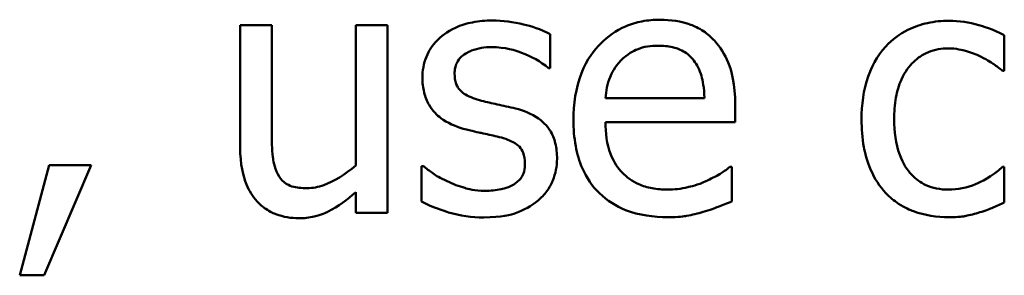
# Model space of a CAD drawing. Units: inches. Extents: x 0.05 to 2.15, y 0.02 to 1.67.
# Drawn here: x 1.19 to 1.23, y 0.25 to 0.26 of the extents above; entities that cross this region are included whole.
import ezdxf

# ---------------------------------------------------------------- set-up
doc = ezdxf.new("R2010")
doc.units = ezdxf.units.IN
doc.header["$LTSCALE"] = 0.1
doc.header["$MEASUREMENT"] = 0
doc.layers.add('Visible (ANSI)', color=7, linetype='Continuous', lineweight=50)

msp = doc.modelspace()

# ---------------------------------------------------------------- linework, layer by layer
at = {"layer": 'Visible (ANSI)'}
for p, q in [((1.200469, 0.264342), (1.200469, 0.259472)), ((1.201733, 0.264342), (1.200469, 0.264342)), ((1.201733, 0.260063), (1.201733, 0.264342)), ((1.20636, 0.264342), (1.205096, 0.264342)), ((1.205096, 0.264342), (1.205096, 0.258734)), ((1.20636, 0.256838), (1.20636, 0.264342)), ((1.212876, 0.262624), (1.212876, 0.263978)), ((1.231053, 0.262519), (1.231053, 0.263937)), ((1.212811, 0.262624), (1.212876, 0.262624)), ((1.23098, 0.262519), (1.231053, 0.262519)), ((1.219051, 0.261425), (1.215088, 0.261425)), ((1.220283, 0.260461), (1.220283, 0.261149)), ((1.215088, 0.260461), (1.220283, 0.260461)), ((1.192827, 0.258751), (1.191644, 0.25435)), ((1.192625, 0.25435), (1.194505, 0.258751)), ((1.194505, 0.258751), (1.192827, 0.258751)), ((1.207795, 0.25871), (1.20773, 0.25871)), ((1.20773, 0.25871), (1.20773, 0.257292)), ((1.220145, 0.258678), (1.220072, 0.258678)), ((1.220145, 0.2573), (1.220145, 0.258678)), ((1.231053, 0.258678), (1.23098, 0.258678)), ((1.231053, 0.25726), (1.231053, 0.258678)), ((1.205096, 0.257665), (1.205096, 0.256838)), ((1.205096, 0.256838), (1.20636, 0.256838)), ((1.191644, 0.25435), (1.192625, 0.25435))]:
    msp.add_line(p, q, dxfattribs=at)
for points, knots in [([(1.210558, 0.264521), (1.210293, 0.264521), (1.210026, 0.2645), (1.209532, 0.264403), (1.209303, 0.264334), (1.208741, 0.264076), (1.208503, 0.263877), (1.208164, 0.26353), (1.208021, 0.263319), (1.20781, 0.262807), (1.207762, 0.26252), (1.207762, 0.262227)], [-0.00820501, -0.00820501, -0.00820501, -0.00820501, -0.007008026, -0.007008026, -0.005929829, -0.005929829, -0.00421372, -0.00421372, -0.002233506, -0.002233506, 0, 0, 0, 0]), ([(1.212876, 0.263978), (1.212507, 0.264179), (1.212095, 0.264298), (1.211402, 0.264467), (1.210983, 0.264521), (1.210558, 0.264521)], [-0.005435441, -0.005435441, -0.005435441, -0.005435441, -0.00323563, -0.00323563, 0, 0, 0, 0]), ([(1.217276, 0.264553), (1.217032, 0.264553), (1.216789, 0.264533), (1.216324, 0.264444), (1.216104, 0.264379), (1.21551, 0.264126), (1.215176, 0.263891), (1.214648, 0.26335), (1.214351, 0.26298), (1.213894, 0.261826), (1.213808, 0.261185), (1.213808, 0.26055)], [-0.02152837, -0.02152837, -0.02152837, -0.02152837, -0.01821592, -0.01821592, -0.01509997, -0.01509997, -0.00945103, -0.00945103, -0.00483786, -0.00483786, 0, 0, 0, 0]), ([(1.219448, 0.263718), (1.219318, 0.263859), (1.219174, 0.263984), (1.218813, 0.264228), (1.21863, 0.264306), (1.218119, 0.264498), (1.217695, 0.264553), (1.217276, 0.264553)], [-0.004908988, -0.004908988, -0.004908988, -0.004908988, -0.004155565, -0.004155565, -0.003194471, -0.003194471, 0, 0, 0, 0]), ([(1.22884, 0.264512), (1.228551, 0.264512), (1.228263, 0.264484), (1.227708, 0.264362), (1.227441, 0.264271), (1.226858, 0.263986), (1.226562, 0.263769), (1.226312, 0.263491)], [-0.007127305, -0.007127305, -0.007127305, -0.007127305, -0.0049449, -0.0049449, -0.002845746, -0.002845746, 0, 0, 0, 0]), ([(1.231053, 0.263937), (1.230594, 0.264171), (1.230154, 0.264301), (1.229643, 0.264456), (1.229246, 0.264512), (1.22884, 0.264512)], [-0.0040656, -0.0040656, -0.0040656, -0.0040656, -0.003090738, -0.003090738, 0, 0, 0, 0]), ([(1.220283, 0.261149), (1.220283, 0.262003), (1.220138, 0.262512), (1.219869, 0.263169), (1.219688, 0.263464), (1.219448, 0.263718)], [-0.005407838, -0.005407838, -0.005407838, -0.005407838, -0.002663903, -0.002663903, 0, 0, 0, 0]), ([(1.209051, 0.262405), (1.209051, 0.26248), (1.209057, 0.262554), (1.209086, 0.262695), (1.209107, 0.262761), (1.209183, 0.262923), (1.209249, 0.26301), (1.209471, 0.263211), (1.209639, 0.263284), (1.209982, 0.263421), (1.210259, 0.263459), (1.210534, 0.263459)], [-0.003778487, -0.003778487, -0.003778487, -0.003778487, -0.003495811, -0.003495811, -0.003233688, -0.003233688, -0.002814831, -0.002814831, -0.002097019, -0.002097019, 0, 0, 0, 0]), ([(1.210534, 0.263459), (1.211073, 0.263459), (1.211491, 0.263327), (1.212125, 0.263089), (1.212484, 0.262886), (1.212811, 0.262624)], [-0.00516103, -0.00516103, -0.00516103, -0.00516103, -0.00318703, -0.00318703, 0, 0, 0, 0]), ([(1.215704, 0.262924), (1.215973, 0.263193), (1.216219, 0.263312), (1.216622, 0.26348), (1.216919, 0.263516), (1.217203, 0.263516)], [-0.003323466, -0.003323466, -0.003323466, -0.003323466, -0.002166138, -0.002166138, 0, 0, 0, 0]), ([(1.217203, 0.263516), (1.217391, 0.263516), (1.217585, 0.2635), (1.21788, 0.263434), (1.21804, 0.263387), (1.218371, 0.263198), (1.218508, 0.263079), (1.218621, 0.262932)], [-0.00537093, -0.00537093, -0.00537093, -0.00537093, -0.002907638, -0.002907638, -0.001411923, -0.001411923, 0, 0, 0, 0]), ([(1.226312, 0.263491), (1.225939, 0.263084), (1.225725, 0.262619), (1.225406, 0.261745), (1.225339, 0.261147), (1.225339, 0.260574)], [-0.007083724, -0.007083724, -0.007083724, -0.007083724, -0.004368806, -0.004368806, 0, 0, 0, 0]), ([(1.226644, 0.260574), (1.226644, 0.260864), (1.226665, 0.261159), (1.226762, 0.261693), (1.226832, 0.261937), (1.227078, 0.262484), (1.227253, 0.262705), (1.22759, 0.263034), (1.227788, 0.263168), (1.228268, 0.263366), (1.22854, 0.26341), (1.228816, 0.26341)], [-0.008417497, -0.008417497, -0.008417497, -0.008417497, -0.006962098, -0.006962098, -0.005700382, -0.005700382, -0.003956632, -0.003956632, -0.002106136, -0.002106136, 0, 0, 0, 0]), ([(1.228816, 0.26341), (1.229128, 0.26341), (1.229388, 0.26334), (1.229707, 0.263249), (1.229923, 0.263174), (1.230121, 0.263078)], [-0.002535594, -0.002535594, -0.002535594, -0.002535594, -0.001671187, -0.001671187, 0, 0, 0, 0]), ([(1.215088, 0.261425), (1.215112, 0.261709), (1.215167, 0.261999), (1.215339, 0.262424), (1.21546, 0.262666), (1.215704, 0.262924)], [-0.00717496, -0.00717496, -0.00717496, -0.00717496, -0.002706401, -0.002706401, 0, 0, 0, 0]), ([(1.218621, 0.262932), (1.218691, 0.262845), (1.21875, 0.262751), (1.218854, 0.262541), (1.218896, 0.262426), (1.21898, 0.262129), (1.219037, 0.261853), (1.219051, 0.261425)], [-0.007372024, -0.007372024, -0.007372024, -0.007372024, -0.005411863, -0.005411863, -0.003266583, -0.003266583, 0, 0, 0, 0]), ([(1.230121, 0.263078), (1.230415, 0.262927), (1.230572, 0.262819), (1.230745, 0.262699), (1.230872, 0.262607), (1.23098, 0.262519)], [-0.00160723, -0.00160723, -0.00160723, -0.00160723, -0.001061237, -0.001061237, 0, 0, 0, 0]), ([(1.207762, 0.262227), (1.207762, 0.262033), (1.207783, 0.261839), (1.207874, 0.261474), (1.207941, 0.261306), (1.208181, 0.260895), (1.208357, 0.260734), (1.208762, 0.260429), (1.209081, 0.260294), (1.209399, 0.260201)], [-0.005574829, -0.005574829, -0.005574829, -0.005574829, -0.004690895, -0.004690895, -0.003864241, -0.003864241, -0.002527423, -0.002527423, 0, 0, 0, 0]), ([(1.210129, 0.26132), (1.209897, 0.261379), (1.209669, 0.261458), (1.209425, 0.261603), (1.209339, 0.261658), (1.209201, 0.261805), (1.209153, 0.261887), (1.209068, 0.262112), (1.209051, 0.262261), (1.209051, 0.262405)], [-0.004989086, -0.004989086, -0.004989086, -0.004989086, -0.00262464, -0.00262464, -0.00183205, -0.00183205, -0.001097712, -0.001097712, 0, 0, 0, 0]), ([(1.211482, 0.261012), (1.21124, 0.261068), (1.210996, 0.261123), (1.210547, 0.261217), (1.210332, 0.261266), (1.210129, 0.26132)], [-0.003503239, -0.003503239, -0.003503239, -0.003503239, -0.001603693, -0.001603693, 0, 0, 0, 0]), ([(1.213151, 0.259002), (1.213151, 0.259211), (1.213132, 0.259422), (1.213036, 0.259804), (1.212968, 0.259975), (1.212805, 0.260234), (1.212669, 0.260422), (1.212134, 0.260801), (1.211809, 0.260928), (1.211482, 0.261012)], [-0.01275513, -0.01275513, -0.01275513, -0.01275513, -0.00862988, -0.00862988, -0.00499032, -0.00499032, -0.00257152, -0.00257152, 0, 0, 0, 0]), ([(1.213808, 0.26055), (1.213808, 0.260201), (1.213834, 0.259849), (1.213954, 0.259201), (1.21404, 0.258902), (1.214331, 0.258242), (1.214557, 0.257909), (1.215153, 0.257329), (1.215504, 0.257109), (1.216429, 0.256745), (1.217011, 0.256668), (1.217584, 0.256668)], [-0.01571305, -0.01571305, -0.01571305, -0.01571305, -0.01306037, -0.01306037, -0.01069793, -0.01069793, -0.00757701, -0.00757701, -0.00436853, -0.00436853, 0, 0, 0, 0]), ([(1.225339, 0.260574), (1.225339, 0.260205), (1.225366, 0.25983), (1.225471, 0.259265), (1.225547, 0.258923), (1.225861, 0.258209), (1.226056, 0.257897), (1.226312, 0.257632)], [-0.01156793, -0.01156793, -0.01156793, -0.01156793, -0.00594657, -0.00594657, -0.00280827, -0.00280827, 0, 0, 0, 0]), ([(1.228816, 0.25777), (1.228656, 0.25777), (1.228496, 0.257784), (1.228193, 0.257845), (1.228052, 0.257889), (1.227694, 0.258052), (1.227502, 0.258195), (1.227174, 0.258549), (1.226999, 0.258798), (1.2267, 0.259603), (1.226644, 0.260098), (1.226644, 0.260574)], [-0.01325459, -0.01325459, -0.01325459, -0.01325459, -0.01130861, -0.01130861, -0.00949935, -0.00949935, -0.00652993, -0.00652993, -0.00362548, -0.00362548, 0, 0, 0, 0]), ([(1.209399, 0.260201), (1.20973, 0.260113), (1.210027, 0.260051), (1.210317, 0.25999), (1.210556, 0.259939), (1.210753, 0.259893)], [-0.002275774, -0.002275774, -0.002275774, -0.002275774, -0.001540068, -0.001540068, 0, 0, 0, 0]), ([(1.217568, 0.25777), (1.217363, 0.25777), (1.217156, 0.257786), (1.216771, 0.257859), (1.216592, 0.257912), (1.216165, 0.2581), (1.21594, 0.258258), (1.215616, 0.258599), (1.215432, 0.258828), (1.215141, 0.259593), (1.215088, 0.260034), (1.215088, 0.260461)], [-0.01673314, -0.01673314, -0.01673314, -0.01673314, -0.01352475, -0.01352475, -0.01060725, -0.01060725, -0.00622902, -0.00622902, -0.0032534, -0.0032534, 0, 0, 0, 0]), ([(1.201976, 0.258386), (1.201828, 0.258667), (1.201791, 0.258952), (1.201742, 0.259384), (1.201733, 0.259751), (1.201733, 0.260063)], [-0.003290839, -0.003290839, -0.003290839, -0.003290839, -0.002383264, -0.002383264, 0, 0, 0, 0]), ([(1.210753, 0.259893), (1.210985, 0.259836), (1.211217, 0.259761), (1.211529, 0.259592), (1.211601, 0.259529), (1.21171, 0.259415), (1.21176, 0.259333), (1.211845, 0.259113), (1.211863, 0.25897), (1.211863, 0.258832)], [-0.002931032, -0.002931032, -0.002931032, -0.002931032, -0.002262347, -0.002262347, -0.001797752, -0.001797752, -0.001057575, -0.001057575, 0, 0, 0, 0]), ([(1.200469, 0.259472), (1.200469, 0.25876), (1.200586, 0.258306), (1.200828, 0.257728), (1.200966, 0.257497), (1.20115, 0.2573)], [-0.004776268, -0.004776268, -0.004776268, -0.004776268, -0.002053837, -0.002053837, 0, 0, 0, 0]), ([(1.212398, 0.257341), (1.212525, 0.257449), (1.21264, 0.25757), (1.212856, 0.257862), (1.21293, 0.258011), (1.213096, 0.258409), (1.213151, 0.2587), (1.213151, 0.259002)], [-0.004121214, -0.004121214, -0.004121214, -0.004121214, -0.00328399, -0.00328399, -0.002300372, -0.002300372, 0, 0, 0, 0]), ([(1.205096, 0.258734), (1.204672, 0.258365), (1.204199, 0.258088), (1.203599, 0.257874), (1.203377, 0.257827), (1.203151, 0.257827)], [-0.004860286, -0.004860286, -0.004860286, -0.004860286, -0.001717356, -0.001717356, 0, 0, 0, 0]), ([(1.208759, 0.258102), (1.208419, 0.258261), (1.208347, 0.258306), (1.208049, 0.258516), (1.207916, 0.258613), (1.207795, 0.25871)], [-0.002779881, -0.002779881, -0.002779881, -0.002779881, -0.001183196, -0.001183196, 0, 0, 0, 0]), ([(1.211863, 0.258832), (1.211863, 0.258721), (1.211855, 0.2586), (1.211805, 0.25838), (1.211769, 0.258314), (1.211651, 0.258146), (1.211535, 0.25805), (1.211417, 0.257973)], [-0.002037219, -0.002037219, -0.002037219, -0.002037219, -0.001560461, -0.001560461, -0.001073446, -0.001073446, 0, 0, 0, 0]), ([(1.220072, 0.258678), (1.219927, 0.258556), (1.219762, 0.258454), (1.219503, 0.258297), (1.219297, 0.258193), (1.219108, 0.258102)], [-0.002302858, -0.002302858, -0.002302858, -0.002302858, -0.001600197, -0.001600197, 0, 0, 0, 0]), ([(1.23098, 0.258678), (1.230547, 0.258278), (1.230116, 0.258076), (1.229557, 0.257842), (1.229193, 0.25777), (1.228816, 0.25777)], [-0.00462171, -0.00462171, -0.00462171, -0.00462171, -0.002876682, -0.002876682, 0, 0, 0, 0]), ([(1.203151, 0.257827), (1.202938, 0.257827), (1.202723, 0.257845), (1.202462, 0.257926), (1.202345, 0.257972), (1.202121, 0.258158), (1.20204, 0.258266), (1.201976, 0.258386)], [-0.004842757, -0.004842757, -0.004842757, -0.004842757, -0.002213947, -0.002213947, -0.001035919, -0.001035919, 0, 0, 0, 0]), ([(1.210266, 0.257721), (1.209864, 0.257721), (1.209577, 0.257802), (1.209224, 0.257905), (1.208985, 0.257993), (1.208759, 0.258102)], [-0.002805632, -0.002805632, -0.002805632, -0.002805632, -0.001910205, -0.001910205, 0, 0, 0, 0]), ([(1.211417, 0.257973), (1.211355, 0.257929), (1.211281, 0.257896), (1.211091, 0.257828), (1.21097, 0.257802), (1.2107, 0.257748), (1.210482, 0.257721), (1.210266, 0.257721)], [-0.002383696, -0.002383696, -0.002383696, -0.002383696, -0.002105056, -0.002105056, -0.001641003, -0.001641003, 0, 0, 0, 0]), ([(1.219108, 0.258102), (1.218786, 0.257958), (1.218484, 0.257887), (1.218114, 0.257801), (1.217843, 0.25777), (1.217568, 0.25777)], [-0.002887455, -0.002887455, -0.002887455, -0.002887455, -0.002095765, -0.002095765, 0, 0, 0, 0]), ([(1.202819, 0.256627), (1.203027, 0.256627), (1.203233, 0.256648), (1.203716, 0.256756), (1.203908, 0.25685), (1.204385, 0.25709), (1.204764, 0.257374), (1.205096, 0.257665)], [-0.004571507, -0.004571507, -0.004571507, -0.004571507, -0.004065864, -0.004065864, -0.003366877, -0.003366877, 0, 0, 0, 0]), ([(1.210218, 0.25666), (1.210937, 0.25666), (1.211319, 0.256774), (1.211826, 0.256948), (1.212129, 0.257115), (1.212398, 0.257341)], [-0.004088433, -0.004088433, -0.004088433, -0.004088433, -0.002674587, -0.002674587, 0, 0, 0, 0]), ([(1.226312, 0.257632), (1.226465, 0.257471), (1.226634, 0.25733), (1.227067, 0.257045), (1.227289, 0.256955), (1.227874, 0.256738), (1.228354, 0.256668), (1.22884, 0.256668)], [-0.005532061, -0.005532061, -0.005532061, -0.005532061, -0.004748959, -0.004748959, -0.003703124, -0.003703124, 0, 0, 0, 0]), ([(1.20115, 0.2573), (1.201253, 0.257186), (1.201368, 0.257085), (1.201671, 0.256879), (1.201825, 0.256817), (1.202195, 0.256679), (1.202503, 0.256627), (1.202819, 0.256627)], [-0.003456215, -0.003456215, -0.003456215, -0.003456215, -0.003015866, -0.003015866, -0.002408811, -0.002408811, 0, 0, 0, 0]), ([(1.20773, 0.257292), (1.208149, 0.25707), (1.208647, 0.256914), (1.209268, 0.256721), (1.20974, 0.25666), (1.210218, 0.25666)], [-0.004950413, -0.004950413, -0.004950413, -0.004950413, -0.00363808, -0.00363808, 0, 0, 0, 0]), ([(1.219002, 0.256879), (1.21926, 0.256951), (1.219493, 0.257042), (1.219768, 0.257149), (1.219971, 0.257229), (1.220145, 0.2573)], [-0.002261744, -0.002261744, -0.002261744, -0.002261744, -0.001430838, -0.001430838, 0, 0, 0, 0]), ([(1.230072, 0.256863), (1.230297, 0.256919), (1.230509, 0.257012), (1.230731, 0.257111), (1.230905, 0.257189), (1.231053, 0.25726)], [-0.001868895, -0.001868895, -0.001868895, -0.001868895, -0.001248801, -0.001248801, 0, 0, 0, 0]), ([(1.217584, 0.256668), (1.218026, 0.256668), (1.218249, 0.256705), (1.218559, 0.25676), (1.218787, 0.256816), (1.219002, 0.256879)], [-0.002395098, -0.002395098, -0.002395098, -0.002395098, -0.001710015, -0.001710015, 0, 0, 0, 0]), ([(1.22884, 0.256668), (1.229225, 0.256668), (1.229417, 0.256702), (1.229684, 0.256753), (1.229885, 0.256806), (1.230072, 0.256863)], [-0.002069175, -0.002069175, -0.002069175, -0.002069175, -0.001485132, -0.001485132, 0, 0, 0, 0])]:
    msp.add_open_spline(points, degree=3, knots=knots, dxfattribs=at)

doc.saveas('drawing.dxf')
